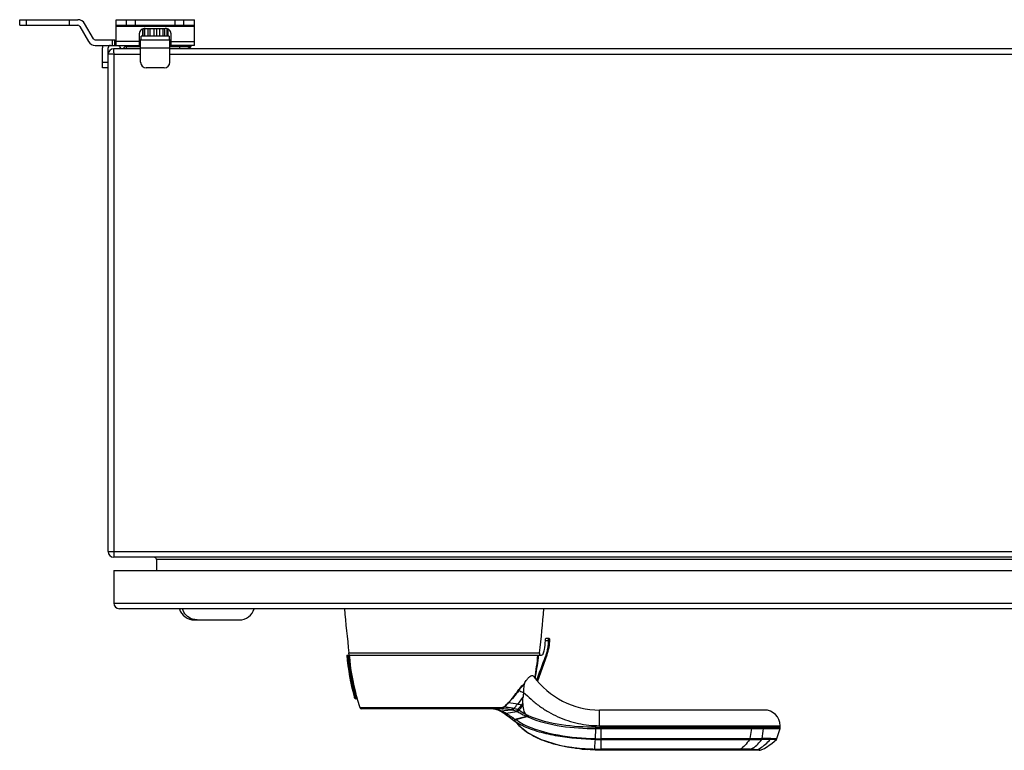
# Model space of a CAD drawing. Units: millimetres. Extents: x 27 to 1777, y 27 to 1774.
# Drawn here: x 465 to 905, y 27 to 353 of the extents above; entities that cross this region are included whole.
import ezdxf

# ---------------------------------------------------------------- set-up
doc = ezdxf.new("R2010")
doc.units = ezdxf.units.MM
doc.header["$LTSCALE"] = 117.333333
doc.layers.get('0').update_dxf_attribs({"linetype": 'CONTINUOUS'})
doc.layers.add('1044893', color=7, linetype='CONTINUOUS')

msp = doc.modelspace()

# ---------------------------------------------------------------- linework, layer by layer
at = {"color": 7, "linetype": 'Continuous'}
for p, q in [((465.29, 350.74), (465.29, 353.24)), ((465.29, 353.24), (491.26, 353.24)), ((468.33, 350.74), (468.33, 353.24)), ((487.59, 350.74), (487.59, 353.24)), ((508.29, 341.74), (508.29, 353.24)), ((508.29, 353.24), (543.29, 353.24)), ((513.04, 350.74), (513.04, 353.24)), ((516.93, 350.74), (516.93, 353.24)), ((534.66, 350.74), (534.66, 353.24)), ((538.54, 350.74), (538.54, 353.24)), ((543.29, 341.74), (543.29, 353.24)), ((465.29, 350.74), (491.26, 350.74)), ((492.12, 350.24), (496.02, 343.49)), ((498.18, 344.74), (494.29, 351.49)), ((508.29, 350.74), (543.29, 350.74)), ((543.29, 350.24), (508.29, 350.24)), ((520.07, 349.04), (520.07, 346.04)), ((521.01, 346.04), (521.01, 349.36)), ((521.21, 346.04), (521.21, 349.36)), ((521.29, 349.36), (530.29, 349.36)), ((522.64, 346.04), (522.64, 349.36)), ((523.58, 346.04), (523.58, 349.36)), ((525.11, 349.36), (525.11, 346.04)), ((526.54, 346.04), (526.54, 349.36)), ((527.77, 349.36), (527.77, 346.04)), ((529.3, 346.04), (529.3, 349.36)), ((529.9, 349.36), (529.9, 346.04)), ((531.13, 346.04), (531.13, 349.22)), ((531.52, 346.04), (531.52, 349.04)), ((499.05, 344.24), (507.79, 344.24)), ((506.79, 341.74), (506.79, 344.24)), ((507.79, 341.74), (507.79, 344.24)), ((508.29, 344.24), (508.02, 344.24)), ((518.79, 343.49), (508.29, 343.49)), ((518.79, 341.74), (518.79, 347.2)), ((518.79, 344.24), (532.56, 344.24)), ((519.29, 334.24), (519.29, 344.24)), ((519.54, 344.24), (519.54, 345.84)), ((532.04, 345.84), (519.54, 345.84)), ((520.07, 346.04), (531.52, 346.04)), ((532.04, 345.84), (532.04, 344.24)), ((532.29, 334.24), (532.29, 344.24)), ((532.79, 347.2), (532.79, 341.74)), ((532.79, 343.49), (543.29, 343.49)), ((499.05, 341.74), (507.79, 341.74)), ((502.29, 331.74), (502.29, 340.74)), ((504.79, 115.74), (504.79, 340.74)), ((507.14, 340.24), (507.23, 338.7)), ((519.29, 340.24), (507.14, 340.24)), ((507.98, 341.74), (519.29, 341.74)), ((509.79, 341.24), (510.29, 341.74)), ((510.79, 340.24), (509.79, 341.24)), ((512.79, 341.74), (511.29, 340.24)), ((512.79, 341.74), (512.79, 340.24)), ((512.79, 341.24), (519.29, 341.24)), ((519.29, 340.74), (532.29, 340.74)), ((532.29, 341.74), (532.72, 341.74)), ((532.29, 341.24), (541.37, 341.24)), ((1277.29, 340.24), (532.29, 340.24)), ((543.29, 341.74), (532.79, 341.74)), ((536.79, 340.24), (536.79, 341.74)), ((541.79, 341.24), (540.79, 340.24)), ((541.29, 341.74), (541.79, 341.24)), ((502.29, 334.24), (504.79, 334.24)), ((505.53, 337.85), (504.79, 337.89)), ((506.34, 337.8), (505.53, 337.85)), ((507.29, 337.74), (507.29, 113.24)), ((519.29, 337.74), (507.29, 337.74)), ((1277.29, 337.74), (532.29, 337.74)), ((504.79, 331.74), (502.29, 331.74)), ((529.79, 331.74), (521.79, 331.74)), ((504.79, 115.74), (1304.79, 115.74)), ((1302.29, 113.24), (507.29, 113.24)), ((526.29, 112.24), (526.29, 107.24)), ((1283.29, 112.24), (526.29, 112.24)), ((507.29, 107.24), (507.29, 92.74)), ((507.29, 107.24), (1302.29, 107.24)), ((507.29, 92.74), (1302.29, 92.74)), ((1299.79, 90.24), (509.79, 90.24)), ((543.27, 85.24), (563.28, 85.24)), ((700.11, 75.93), (699.96, 75.93)), ((701.44, 76.99), (700.14, 76.99)), ((701.61, 75.91), (701.55, 74.94)), ((701.7, 76.48), (701.91, 76.48)), ((612.29, 69.49), (612.26, 70.51)), ((612.26, 70.51), (697.32, 70.51)), ((697.32, 70.51), (697.29, 69.49)), ((611.29, 69.49), (698.22, 69.49)), ((700.63, 69.49), (696.42, 57.87)), ((700.24, 69.56), (699.97, 68.84)), ((700.08, 68.8), (700.35, 69.5)), ((700.63, 69.49), (700.35, 69.49)), ((614.68, 50.61), (614.7, 50.48)), ((614.7, 50.47), (614.78, 50.32)), ((614.78, 50.32), (614.89, 50.24)), ((614.89, 50.26), (614.87, 50.39)), ((614.87, 50.39), (615.34, 50.19)), ((614.89, 50.24), (615.36, 50.03)), ((615.34, 50.19), (615.36, 50.05)), ((615.34, 50.19), (615.36, 50.05)), ((615.46, 50.16), (615.7, 50.16)), ((615.48, 50.02), (615.48, 50.05)), ((615.49, 50), (615.48, 50.02)), ((615.49, 50), (615.48, 50.02)), ((615.72, 50), (615.49, 50)), ((615.7, 50.16), (615.72, 50.02)), ((615.92, 49.86), (615.89, 50.02)), ((615.92, 49.86), (617.06, 46.18)), ((617.06, 46.18), (680.79, 46.18)), ((680.27, 45.49), (618.01, 45.49)), ((678.71, 45.09), (679.68, 44.66)), ((679.68, 44.66), (679.99, 44.49)), ((679.85, 44.56), (681.11, 43.81)), ((679.99, 44.49), (681.21, 43.75)), ((680.03, 44.65), (684.68, 45.13)), ((682.28, 43.54), (687.28, 44.4)), ((689.93, 46.82), (689.92, 46.95)), ((724.16, 37.99), (724.17, 44.99)), ((797.7, 44.99), (724.17, 44.99)), ((681.11, 43.81), (681.11, 43.81)), ((681.11, 43.81), (681.6, 43.48)), ((681.21, 43.75), (681.21, 43.75)), ((681.49, 43.55), (681.82, 43.32)), ((681.7, 43.39), (685.05, 40.91)), ((682.64, 42.69), (682.64, 42.69)), ((682.64, 42.69), (684.31, 41.44)), ((682.74, 42.63), (682.74, 42.63)), ((684.96, 41.06), (684.93, 40.97)), ((684.93, 40.97), (685.93, 40.28)), ((685.8, 41.25), (685.51, 41.44)), ((685.94, 40.31), (685.92, 40.26)), ((685.93, 40.28), (686.1, 40.15)), ((686.02, 40.19), (686.05, 40.23)), ((686.02, 40.19), (689.32, 38.21)), ((686.37, 40.87), (691.59, 42.18)), ((686.54, 40.75), (691.78, 42.1)), ((686.56, 39.88), (688.48, 37.75)), ((691.59, 42.18), (691.78, 42.1)), ((692.35, 42.43), (692.13, 41.94)), ((689.4, 38.16), (689.32, 38.21)), ((722.28, 32.14), (722.52, 36.7)), ((722.52, 36.7), (722.52, 37.27)), ((724.16, 37.99), (804.7, 37.99)), ((724.79, 26.99), (724.79, 37.28)), ((724.79, 37.28), (791.9, 37.28)), ((724.79, 36.71), (791.9, 36.71)), ((791.9, 36.71), (791.16, 32.21)), ((797.31, 36.7), (804.7, 36.7)), ((800.99, 37.29), (804.7, 37.29)), ((803.31, 32.24), (804.7, 36.7)), ((804.69, 37.29), (804.7, 37.29)), ((804.7, 36.7), (804.7, 37.99)), ((722.27, 31.86), (723.1, 31.86)), ((722.27, 31.86), (791.02, 31.82)), ((722.28, 32.14), (724.79, 32.13)), ((723.95, 31.86), (724.79, 31.87)), ((791.01, 32.21), (724.79, 32.13)), ((791.02, 31.82), (791.01, 32.21)), ((803.04, 31.81), (800.31, 31.81)), ((800.54, 32.23), (803.31, 32.24)), ((803.04, 31.81), (803.31, 32.24)), ((706.07, 29.28), (710.37, 28.47)), ((710.02, 28.53), (713.92, 27.91)), ((718.9, 27.64), (721.91, 27.53)), ((721.91, 27.57), (721.91, 27.53)), ((786.87, 27.55), (724.79, 27.54)), ((724.79, 27.51), (724.79, 27.51)), ((795.51, 26.99), (724.79, 26.99)), ((786.87, 27.55), (786.87, 27.51)), ((794.07, 27.18), (795.51, 26.99)), ((795.35, 27.02), (795.51, 26.99)), ((795.64, 27.07), (795.52, 27.08)), ((795.83, 27.05), (795.58, 27.08))]:
    msp.add_line(p, q, dxfattribs=at)
for points in [[(615.15, 51.32), (615.19, 51.34), (615.25, 51.35), (615.31, 51.35)], [(615.34, 50.19), (615.38, 50.17), (615.42, 50.16), (615.46, 50.16)], [(615.72, 50), (615.84, 49.96), (615.92, 49.86)], [(676.77, 45.49), (677.11, 45.48), (678.71, 45.09)], [(691.85, 42.67), (691.79, 42.69), (691.74, 42.72), (691.68, 42.75)], [(688.48, 37.75), (692.44, 34.67), (698.02, 31.77), (706.07, 29.28)], [(791.16, 32.21), (791.11, 32.21), (791.06, 32.21), (791.01, 32.21)], [(791.18, 31.82), (791.13, 31.82), (791.07, 31.82), (791.02, 31.82)], [(795.83, 27.05), (797.72, 27.85), (801.22, 30.22), (803.04, 31.81)], [(795.51, 26.99), (795.66, 27.01), (795.8, 27.04), (795.83, 27.05)]]:
    msp.add_lwpolyline(points, dxfattribs=at)
for centre, radius, start, end in [((491.26, 349.74), 3.5, 30, 90), ((491.26, 349.74), 1, 30, 90), ((499.05, 345.24), 3.5, 210, 270), ((499.05, 345.24), 1, 210, 270), ((505.79, 340.74), 3.5, 163.3975, 180), ((505.79, 340.74), 1, 90, 180), ((507.14, 337.89), 2.35, 90, 180), ((696.65, 349.69), 189.73, 183.3213, 183.6103), ((497.33, 293.23), 65.15, 47.4724, 48.13), ((495.36, 148.56), 189.56, 86.3896, 86.6787), ((521.79, 334.24), 2.5, 180, 270), ((529.79, 334.24), 2.5, 270, 360), ((507.29, 115.74), 2.5, 180, 270), ((525.29, 112.24), 1, 0, 90), ((509.79, 92.74), 2.5, 180, 270), ((543.27, 92.24), 7, 196.6015, 270), ((563.28, 92.24), 7, 270, 343.3985), ((1108.71, 129.99), 500, 184.5589, 186.8318), ((200.87, 129.99), 500, 353.1682, 355.4411), ((676.28, 76.77), 23.7, 348.2668, 357.9854), ((697.78, -4.61), 80.57, 88.0978, 88.3483), ((698.73, 22.69), 53.25, 87.1623, 88.1395), ((679.9, 76.99), 22.04, 340.1066, 358.67), ((680.16, 76.19), 21.2, 352.9909, 359.1541), ((680.5, 76.69), 21.13, 352.274, 355.2689), ((701.44, 76.49), 0.5, 358.67, 90), ((676.9, 76.65), 23.07, 343.3335, 348.2344), ((684.41, 75.43), 16.88, 339.641, 346.4899), ((682.37, 75.92), 18.98, 346.4937, 352.9973), ((711.95, 77.74), 101, 184.6806, 195.6628), ((711.59, 77.63), 100.59, 184.6421, 184.9801), ((712.07, 77.69), 101.07, 184.99, 195.2144), ((711.68, 77.63), 100.53, 184.645, 186.3136), ((712.03, 77.68), 100.88, 186.3175, 194.0746), ((712.04, 77.67), 100.19, 184.6741, 195.2226), ((712.02, 77.66), 99.98, 184.6857, 195.2299), ((594.8, 77.68), 102.12, 349.6392, 355.3978), ((600.49, 77.98), 96.8, 349.2512, 354.9699), ((-1254.31, 796.91), 2085.5, 339.25907, 339.56709), ((-1503.21, 891.6), 2351.92, 339.24759, 339.52232), ((724.17, 81.32), 36.33, 215.7645, 270), ((598.8, 78.29), 98.51, 348.7687, 349.2584), ((711.67, 77.6), 100.51, 194.0792, 195.2211), ((646.51, 82.57), 50.4, 317.173, 325.0808), ((595.77, -176.05), 247.42, 67.5812, 68.1313), ((610.69, 65.62), 14.95, 285.0404, 285.4884), ((586.27, 44.29), 29.25, 12.9796, 13.6911), ((606.45, 49), 8.97, 8.2229, 9.119), ((603.47, 48.96), 12.05, 6.2804, 6.8563), ((607.52, 49.4), 7.97, 5.442, 6.3193), ((629.7, 52.21), 14.38, 188.2083, 188.707), ((655.16, 75.23), 42.56, 319.5235, 324.888), ((618.01, 46.49), 1, 198.3953, 270), ((672.57, 26.87), 19.29, 65.4688, 67.2333), ((680.15, 19.38), 26.12, 88.82, 89.7368), ((670.76, 22.95), 23.61, 62.4838, 65.4234), ((680.08, 15.45), 30.04, 86.1775, 88.8458), ((680.8, -0.83), 47.01, 89.5375, 90.0034), ((680.82, 2.44), 43.73, 89.2217, 89.5356), ((680.32, 18.64), 26.84, 80.6455, 86.2251), ((659.62, 71.46), 36.73, 315.4675, 319.4803), ((661.81, 69.35), 35.31, 316.8021, 320.9819), ((698.27, 60.72), 18.86, 236.3098, 237.403), ((662, 68.98), 35.56, 317.2392, 321.6895), ((657.69, 72.71), 40.62, 320.9665, 322.3808), ((797.7, 37.99), 7, 0, 90), ((673.8, 28.75), 17.05, 61.7562, 62.5565), ((674.95, 30.87), 14.65, 59.93, 61.7779), ((777.6, 192.83), 177.12, 237.4439, 237.5586), ((743.97, 139.89), 114.4, 237.5482, 237.9146), ((658.61, 3.75), 46.28, 57.1464, 57.9083), ((638.68, -26.99), 82.92, 56.238, 57.0954), ((633.48, -34.95), 92.43, 56.1164, 56.3029), ((573.47, -124.2), 199.97, 55.9245, 56.0993), ((749.01, 135.41), 113.41, 236.1225, 236.4715), ((668.02, 53.93), 22.53, 323.3791, 324.5602), ((704.95, 55.6), 24.26, 219.3008, 221.2487), ((665.83, 55.26), 25.29, 323.9152, 324.9875), ((720.13, 90.27), 59.84, 235.6578, 235.8584), ((705.74, 56.32), 25.33, 221.2812, 227.6209), ((666.08, 56.04), 29.03, 331.505, 332.5794), ((640.25, 69.32), 58.27, 332.1615, 332.6843), ((694.69, 47.7), 6.3, 242.5248, 246.0557), ((706.06, 70.6), 31.34, 243.0267, 243.3916), ((706.35, 56.96), 26.21, 227.5907, 228.5625), ((706.46, 57.09), 26.38, 228.562, 229.0953), ((706.86, 57.56), 27, 229.1035, 231.4808), ((705.82, 69.24), 34.41, 242.0667, 242.3927), ((723.46, 188.96), 151.69, 269.644, 270.5014), ((723.47, 188.97), 152.27, 269.6436, 270.499), ((512.64, 33.91), 279.33, 0.5747, 0.6909), ((710.19, 62.38), 32.86, 238.6778, 241.0816), ((686.34, 33.95), 35.99, 356.674, 357.1234), ((856.1, 34.71), 64.98, 182.2064, 182.5519), ((799.75, -1072.14), 1103.95, 89.97109, 90.1677), ((719.86, 91), 63.2, 256.4977, 261.0524), ((721.18, 98.72), 71.02, 260.9748, 261.2594), ((721.85, 103.93), 76.32, 261.3518, 263.2431), ((721.67, 102.03), 74.37, 261.267, 262.5184), ((722.39, 107.47), 79.86, 262.518, 263.9207), ((722.4, 108.43), 80.85, 263.2329, 263.9914), ((724.39, 94.77), 67.68, 260.2322, 261.106), ((723.43, 117.85), 90.29, 263.9626, 267.1259), ((723.27, 117.41), 89.87, 264.038, 267.2123), ((725.27, 100.85), 73.81, 261.1563, 265.0236), ((724.27, 133.49), 105.95, 267.0946, 268.7236), ((724.34, 144.05), 116.51, 268.8048, 270.2208), ((724.28, 141.96), 114.46, 268.8166, 270.2581), ((786.47, -78.61), 106.16, 87.3167, 89.786), ((778.3, -111.75), 139.9, 82.9054, 83.4172)]:
    msp.add_arc(centre, radius, start, end, dxfattribs=at)
for points, knots in [([(521.29, 349.36), (520.67, 349.36), (519.41, 348.97), (518.79, 347.76), (518.79, 347.2)], [0, 0, 0, 0, 0.525317, 1, 1, 1, 1]), ([(532.79, 347.2), (532.79, 347.76), (532.17, 348.97), (530.92, 349.36), (530.29, 349.36)], [0, 0, 0, 0, 0.474683, 1, 1, 1, 1]), ([(542.37, 85.6), (541.33, 85.95), (539.4, 87.19), (538.27, 89.18), (537.97, 90.24)], [0, 0, 0, 0, 0.497247, 1, 1, 1, 1]), ([(699.96, 75.93), (699.97, 76.19), (700, 76.55), (700.06, 76.86), (700.11, 76.99), (700.14, 76.99)], [0, 0, 0, 0, 0.71709, 0.91899, 1, 1, 1, 1]), ([(701.28, 76.91), (701.27, 76.94), (701.25, 76.97), (701.22, 76.99), (701.2, 76.99)], [0, 0, 0, 0, 0.600452, 1, 1, 1, 1]), ([(701.31, 76.84), (701.3, 76.86), (701.29, 76.88), (701.29, 76.9), (701.28, 76.91)], [0, 0, 0, 0, 0.5327, 1, 1, 1, 1]), ([(701.37, 75.88), (701.37, 75.98), (701.37, 76.3), (701.37, 76.63), (701.31, 76.84)], [0, 0, 0, 0, 0.296293, 1, 1, 1, 1]), ([(701.37, 75.88), (701.4, 75.88), (701.47, 75.88), (701.54, 75.89), (701.57, 75.9)], [0, 0, 0, 0, 0.57495, 1, 1, 1, 1]), ([(701.57, 75.9), (701.57, 75.9), (701.59, 75.9), (701.6, 75.91), (701.61, 75.91)], [0, 0, 0, 0, 0.623489, 1, 1, 1, 1]), ([(701.63, 76.2), (701.63, 76.24), (701.65, 76.32), (701.64, 76.48), (701.7, 76.48)], [0, 0, 0, 0, 0.418568, 1, 1, 1, 1]), ([(700.35, 69.49), (700.34, 69.51), (700.3, 69.53), (700.26, 69.55), (700.24, 69.56)], [0, 0, 0, 0, 0.339527, 1, 1, 1, 1]), ([(690.55, 56.76), (690.9, 57.43), (691.53, 58.47), (692.55, 59.65), (693.36, 60.29), (694.16, 60.53), (694.57, 60.25), (694.69, 60.09)], [0, 0, 0, 0, 0.381623, 0.610045, 0.780258, 0.898059, 1, 1, 1, 1]), ([(687.84, 53.72), (688.05, 54.03), (688.86, 55.12), (689.79, 56.14), (690.55, 56.76)], [0, 0, 0, 0, 0.278012, 1, 1, 1, 1]), ([(687.93, 53.56), (687.91, 53.59), (687.88, 53.64), (687.85, 53.7), (687.84, 53.72)], [0, 0, 0, 0, 0.51894, 1, 1, 1, 1]), ([(687.93, 53.56), (688.13, 53.83), (688.86, 54.78), (689.69, 55.66), (690.36, 56.2)], [0, 0, 0, 0, 0.276184, 1, 1, 1, 1]), ([(690.14, 52.77), (691.39, 51.93), (693.57, 49.67), (697.24, 46.72), (701.26, 44.08), (706.95, 41.17), (714.58, 38.67), (720.98, 37.99), (724.16, 37.99)], [0, 0, 0, 0, 0.119255, 0.245401, 0.371438, 0.497399, 0.748742, 1, 1, 1, 1]), ([(614.54, 51.17), (614.57, 51.04), (614.61, 50.89), (614.65, 50.74), (614.65, 50.72)], [0, 0, 0, 0, 0.854456, 1, 1, 1, 1]), ([(614.87, 50.39), (614.87, 50.41), (614.84, 50.57), (614.8, 50.72), (614.77, 50.86)], [0, 0, 0, 0, 0.142728, 1, 1, 1, 1]), ([(614.99, 51.28), (615.02, 51.29), (615.07, 51.31), (615.12, 51.32), (615.14, 51.33)], [0, 0, 0, 0, 0.499237, 1, 1, 1, 1]), ([(615.15, 51.32), (615.16, 51.24), (615.21, 50.94), (615.27, 50.64), (615.3, 50.42)], [0, 0, 0, 0, 0.282163, 1, 1, 1, 1]), ([(615.31, 51.35), (615.32, 51.26), (615.37, 50.94), (615.41, 50.63), (615.44, 50.4)], [0, 0, 0, 0, 0.282834, 1, 1, 1, 1]), ([(615.32, 50.28), (615.33, 50.26), (615.33, 50.23), (615.33, 50.2), (615.34, 50.19)], [0, 0, 0, 0, 0.577153, 1, 1, 1, 1]), ([(615.36, 51.35), (615.4, 51.36), (615.47, 51.37), (615.53, 51.4), (615.55, 51.4)], [0, 0, 0, 0, 0.662101, 1, 1, 1, 1]), ([(615.36, 51.36), (615.39, 51.27), (615.48, 50.95), (615.58, 50.63), (615.64, 50.4)], [0, 0, 0, 0, 0.282487, 1, 1, 1, 1]), ([(615.55, 51.4), (615.58, 51.29), (615.68, 50.93), (615.77, 50.56), (615.83, 50.3)], [0, 0, 0, 0, 0.282162, 1, 1, 1, 1]), ([(615.64, 50.4), (615.65, 50.35), (615.67, 50.27), (615.69, 50.19), (615.7, 50.16)], [0, 0, 0, 0, 0.606957, 1, 1, 1, 1]), ([(615.7, 50.16), (615.74, 50.16), (615.82, 50.13), (615.88, 50.06), (615.89, 50.02)], [0, 0, 0, 0, 0.504521, 1, 1, 1, 1]), ([(615.83, 50.3), (615.84, 50.26), (615.86, 50.2), (615.87, 50.14), (615.87, 50.11)], [0, 0, 0, 0, 0.549446, 1, 1, 1, 1]), ([(615.87, 50.11), (615.88, 50.09), (615.88, 50.06), (615.89, 50.03), (615.89, 50.02)], [0, 0, 0, 0, 0.562657, 1, 1, 1, 1]), ([(680.14, 45.49), (680.37, 45.49), (680.67, 45.78), (680.77, 46.08), (680.79, 46.18)], [0, 0, 0, 0, 0.707531, 1, 1, 1, 1]), ([(685.8, 45.71), (685.94, 45.69), (686.54, 45.57), (687.14, 45.41), (687.55, 45.19)], [0, 0, 0, 0, 0.232944, 1, 1, 1, 1]), ([(687.61, 44.2), (687.92, 44.02), (689.21, 43.27), (690.56, 42.63), (691.59, 42.18)], [0, 0, 0, 0, 0.243473, 1, 1, 1, 1]), ([(691.68, 42.75), (690.75, 43.23), (689.55, 43.91), (688.39, 44.65), (688.11, 44.83)], [0, 0, 0, 0, 0.757732, 1, 1, 1, 1]), ([(689.91, 46.92), (689.99, 45.76), (690.16, 44.06), (691.34, 42.94), (691.68, 42.75)], [0, 0, 0, 0, 0.749393, 1, 1, 1, 1]), ([(681.56, 43.81), (681.57, 43.82), (681.61, 43.84), (681.64, 43.87), (681.66, 43.88)], [0, 0, 0, 0, 0.49339, 1, 1, 1, 1]), ([(681.68, 43.43), (681.69, 43.42), (681.69, 43.41), (681.7, 43.39), (681.71, 43.39)], [0, 0, 0, 0, 0.515602, 1, 1, 1, 1]), ([(681.82, 43.32), (681.83, 43.31), (681.89, 43.3), (681.94, 43.31), (681.97, 43.32)], [0, 0, 0, 0, 0.41968, 1, 1, 1, 1]), ([(681.97, 43.32), (682, 43.34), (682.07, 43.37), (682.13, 43.41), (682.16, 43.44)], [0, 0, 0, 0, 0.460776, 1, 1, 1, 1]), ([(682.16, 43.44), (682.18, 43.45), (682.22, 43.49), (682.26, 43.52), (682.28, 43.54)], [0, 0, 0, 0, 0.49272, 1, 1, 1, 1]), ([(682.75, 42.63), (682.76, 42.62), (682.82, 42.63), (682.87, 42.66), (682.9, 42.68)], [0, 0, 0, 0, 0.346642, 1, 1, 1, 1]), ([(684.76, 41.95), (684.66, 41.83), (684.54, 41.74), (684.34, 41.43), (684.29, 41.47)], [0, 0, 0, 0, 0.703121, 1, 1, 1, 1]), ([(685.05, 40.91), (685.06, 40.89), (685.14, 41), (685.18, 41.03), (685.22, 41.07)], [0, 0, 0, 0, 0.266523, 1, 1, 1, 1]), ([(685.93, 40.28), (685.95, 40.27), (686, 40.4), (686.06, 40.44), (686.1, 40.49)], [0, 0, 0, 0, 0.248938, 1, 1, 1, 1]), ([(686.11, 40.15), (686.13, 40.15), (686.17, 40.27), (686.23, 40.31), (686.27, 40.36)], [0, 0, 0, 0, 0.252089, 1, 1, 1, 1]), ([(692.13, 41.94), (696.84, 39.83), (707.02, 37.34), (717.35, 36.73), (722.52, 36.7)], [0, 0, 0, 0, 0.499629, 1, 1, 1, 1]), ([(722.55, 37.27), (717.41, 37.3), (707.16, 37.92), (697.05, 40.36), (692.37, 42.42)], [0, 0, 0, 0, 0.501005, 1, 1, 1, 1]), ([(722.27, 31.86), (716.65, 31.85), (708.2, 32.62), (697.23, 34.99), (691.88, 36.86), (689.4, 38.16)], [0, 0, 0, 0, 0.500122, 0.750351, 1, 1, 1, 1]), ([(722.28, 32.14), (716.72, 32.16), (705.66, 33.21), (694.77, 36.18), (689.87, 38.74)], [0, 0, 0, 0, 0.501158, 1, 1, 1, 1]), ([(791.9, 36.71), (792.4, 36.7), (794.2, 36.69), (796, 36.68), (797.31, 36.7)], [0, 0, 0, 0, 0.274707, 1, 1, 1, 1]), ([(791.95, 37.28), (792.44, 37.28), (794.23, 37.32), (796.02, 37.35), (797.32, 37.29)], [0, 0, 0, 0, 0.2752, 1, 1, 1, 1]), ([(798.66, 37.29), (798.87, 37.29), (799.64, 37.29), (800.42, 37.29), (800.99, 37.29)], [0, 0, 0, 0, 0.270345, 1, 1, 1, 1]), ([(721.91, 27.57), (721.95, 27.78), (722.12, 29.21), (722.2, 30.64), (722.27, 31.86)], [0, 0, 0, 0, 0.152506, 1, 1, 1, 1]), ([(791.02, 31.82), (790.39, 30.88), (789.22, 29.26), (787.66, 27.91), (786.87, 27.55)], [0, 0, 0, 0, 0.565473, 1, 1, 1, 1]), ([(791.16, 32.21), (791.68, 32.22), (793.52, 32.24), (795.37, 32.24), (796.7, 32.25)], [0, 0, 0, 0, 0.276858, 1, 1, 1, 1]), ([(791.18, 31.82), (791.67, 31.82), (793.45, 31.81), (795.23, 31.81), (796.52, 31.81)], [0, 0, 0, 0, 0.27768, 1, 1, 1, 1]), ([(791.44, 27.43), (791.89, 27.61), (793.88, 28.68), (795.41, 30.42), (796.52, 31.81)], [0, 0, 0, 0, 0.21187, 1, 1, 1, 1]), ([(794.34, 27.23), (794.85, 27.42), (797.13, 28.54), (798.98, 30.36), (800.31, 31.81)], [0, 0, 0, 0, 0.218598, 1, 1, 1, 1]), ([(800.54, 32.23), (800.26, 32.23), (798.98, 32.23), (797.71, 32.24), (796.7, 32.25)], [0, 0, 0, 0, 0.213784, 1, 1, 1, 1]), ([(724.79, 26.99), (724.28, 27.01), (722.31, 27.06), (720.33, 27.18), (718.87, 27.31)], [0, 0, 0, 0, 0.256607, 1, 1, 1, 1]), ([(786.87, 27.51), (787.26, 27.51), (788.74, 27.5), (790.23, 27.45), (791.32, 27.4)], [0, 0, 0, 0, 0.265344, 1, 1, 1, 1]), ([(791.44, 27.43), (791.42, 27.42), (791.38, 27.41), (791.34, 27.4), (791.32, 27.4)], [0, 0, 0, 0, 0.509577, 1, 1, 1, 1]), ([(791.32, 27.4), (791.61, 27.38), (792.53, 27.33), (793.45, 27.26), (794.07, 27.18)], [0, 0, 0, 0, 0.315294, 1, 1, 1, 1]), ([(794.34, 27.23), (794.16, 27.25), (793.2, 27.34), (792.23, 27.39), (791.44, 27.43)], [0, 0, 0, 0, 0.180095, 1, 1, 1, 1]), ([(794.34, 27.23), (794.29, 27.21), (794.21, 27.19), (794.12, 27.18), (794.07, 27.18)], [0, 0, 0, 0, 0.501528, 1, 1, 1, 1])]:
    msp.add_open_spline(points, degree=3, knots=knots, dxfattribs=at)
for points in [[(540.26, 340.24), (540.63, 340.57), (541.01, 340.91), (541.37, 341.24)], [(544.52, 85.24), (543.79, 85.24), (543.05, 85.37), (542.37, 85.6)], [(701.7, 76.48), (701.7, 76.72), (701.44, 76.99), (701.2, 76.99)], [(701.61, 75.91), (701.61, 76.01), (701.62, 76.1), (701.63, 76.2)], [(701.43, 73.85), (701.23, 72.37), (700.87, 70.89), (700.35, 69.49)], [(615.15, 51.32), (613.53, 57.25), (612.41, 63.36), (612.04, 69.49)], [(698.22, 69.49), (698.44, 69.49), (698.69, 69.59), (698.84, 69.76)], [(698.84, 69.76), (698.91, 69.84), (698.97, 69.93), (699, 70.03)], [(687.93, 53.56), (686.6, 51.68), (685.14, 49.88), (683.49, 48.27)], [(690.36, 56.2), (690.25, 55.02), (690.19, 53.84), (690.13, 52.67)], [(690.55, 56.76), (690.46, 56.59), (690.36, 56.39), (690.42, 56.21)], [(614.87, 50.39), (614.78, 50.43), (614.71, 50.51), (614.68, 50.61)], [(614.69, 51.21), (614.79, 51.24), (614.89, 51.26), (614.99, 51.28)], [(689.86, 47.91), (689.83, 48.86), (689.88, 49.81), (689.98, 50.75)], [(690.13, 52.67), (690.1, 52.03), (690.05, 51.39), (689.98, 50.75)], [(677.77, 45.39), (677.45, 45.46), (677.11, 45.49), (676.78, 45.49)], [(678.86, 45.1), (678.5, 45.22), (678.14, 45.32), (677.77, 45.39)], [(680.03, 44.65), (679.64, 44.82), (679.26, 44.97), (678.86, 45.1)], [(679.68, 44.66), (679.78, 44.61), (679.92, 44.61), (680.03, 44.65)], [(680.69, 45.49), (680.9, 45.49), (681.11, 45.65), (681.22, 45.83)], [(681.22, 45.83), (681.29, 45.94), (681.34, 46.07), (681.37, 46.2)], [(683.47, 48.31), (682.81, 47.59), (682.11, 46.9), (681.42, 46.2)], [(685.3, 45.82), (684.02, 46.06), (682.72, 46.16), (681.42, 46.2)], [(687.54, 47.6), (686.21, 47.89), (684.87, 48.09), (683.52, 48.23)], [(684.68, 45.13), (684.98, 45.19), (685.21, 45.52), (685.3, 45.82)], [(684.68, 45.13), (684.85, 45.1), (685.01, 45.07), (685.18, 45.03)], [(685.18, 45.03), (685.47, 45.11), (685.7, 45.42), (685.8, 45.71)], [(685.18, 45.03), (685.8, 44.9), (686.42, 44.75), (687.02, 44.52)], [(685.3, 45.82), (685.47, 45.79), (685.64, 45.76), (685.8, 45.7)], [(687.02, 44.52), (687.25, 44.68), (687.42, 44.93), (687.55, 45.19)], [(687.02, 44.52), (687.1, 44.48), (687.19, 44.44), (687.28, 44.4)], [(687.28, 44.4), (687.49, 44.57), (687.67, 44.79), (687.81, 45.03)], [(687.61, 44.2), (687.5, 44.27), (687.38, 44.33), (687.28, 44.41)], [(689.24, 47.13), (688.69, 47.33), (688.11, 47.47), (687.54, 47.6)], [(687.81, 45.03), (687.72, 45.08), (687.64, 45.14), (687.55, 45.19)], [(688.11, 44.83), (687.98, 44.6), (687.81, 44.38), (687.61, 44.2)], [(689.87, 46.82), (689.67, 46.95), (689.46, 47.04), (689.24, 47.13)], [(689.86, 47.91), (689.87, 47.59), (689.89, 47.27), (689.92, 46.95)], [(681.21, 43.75), (681.31, 43.68), (681.46, 43.75), (681.56, 43.81)], [(682.9, 42.68), (683.01, 42.76), (683.11, 42.86), (683.2, 42.96)], [(685.22, 41.07), (685.32, 41.19), (685.42, 41.32), (685.51, 41.44)], [(689.7, 38.83), (688.61, 39.41), (687.55, 40.05), (686.54, 40.75)], [(692.37, 42.42), (692.25, 42.47), (692.14, 42.52), (692.02, 42.58)], [(690.05, 36.43), (691.02, 35.66), (692.04, 34.95), (693.1, 34.31)], [(796.7, 32.25), (796.9, 33.73), (797.11, 35.21), (797.31, 36.7)], [(797.31, 36.7), (797.35, 36.87), (797.39, 37.09), (797.28, 37.24)], [(797.32, 37.29), (797.76, 37.27), (798.21, 37.29), (798.66, 37.29)], [(694.3, 33.62), (695.76, 32.81), (697.29, 32.1), (698.85, 31.5)], [(698.85, 31.5), (700.88, 30.7), (702.99, 30.07), (705.11, 29.55)], [(796.52, 31.81), (796.61, 31.93), (796.68, 32.09), (796.66, 32.24)], [(800.31, 31.81), (800.42, 31.93), (800.49, 32.08), (800.54, 32.23)]]:
    msp.add_open_spline(points, degree=3, dxfattribs=at)
at = {"layer": '1044893', "color": 139, "linetype": 'Continuous', "true_color": 0x404a54}
for p, q in [((791.9, 36.71), (791.9, 37.28)), ((791.95, 37.28), (791.95, 37.01)), ((791.95, 37.01), (791.95, 36.85)), ((791.95, 36.85), (791.95, 36.71))]:
    msp.add_line(p, q, dxfattribs=at)
for points in [[(680.69, 45.49), (680.69, 45.49), (680.7, 45.49), (680.71, 45.49), (680.72, 45.49), (680.73, 45.49), (680.74, 45.49), (680.75, 45.49), (680.76, 45.49), (680.77, 45.49), (680.78, 45.5), (680.79, 45.5), (680.79, 45.5), (680.8, 45.5), (680.81, 45.5), (680.82, 45.51), (680.83, 45.51), (680.84, 45.51)], [(680.84, 45.51), (680.85, 45.52), (680.86, 45.52), (680.86, 45.52), (680.87, 45.52), (680.88, 45.53), (680.89, 45.53), (680.9, 45.53), (680.9, 45.54), (680.91, 45.54), (680.92, 45.54), (680.93, 45.55), (680.94, 45.55), (680.94, 45.56), (680.95, 45.56), (680.96, 45.57), (680.97, 45.57)], [(680.97, 45.57), (680.98, 45.58), (680.99, 45.58), (681, 45.59), (681.01, 45.6), (681.02, 45.6), (681.03, 45.61), (681.04, 45.62), (681.04, 45.63), (681.05, 45.63), (681.06, 45.64), (681.07, 45.65), (681.08, 45.66), (681.09, 45.67), (681.1, 45.68), (681.11, 45.69), (681.12, 45.7), (681.13, 45.7), (681.13, 45.71), (681.14, 45.72), (681.15, 45.73), (681.16, 45.74)], [(681.16, 45.74), (681.16, 45.75), (681.17, 45.76), (681.18, 45.76), (681.18, 45.77), (681.19, 45.78), (681.19, 45.79), (681.2, 45.79), (681.2, 45.8), (681.21, 45.81), (681.21, 45.81), (681.21, 45.82), (681.22, 45.83), (681.22, 45.84)], [(681.22, 45.84), (681.23, 45.85), (681.24, 45.86), (681.25, 45.88), (681.25, 45.89), (681.26, 45.9), (681.27, 45.92), (681.28, 45.93), (681.28, 45.94), (681.29, 45.96), (681.3, 45.97), (681.3, 45.99), (681.31, 46), (681.31, 46.02), (681.32, 46.03), (681.32, 46.05), (681.33, 46.06), (681.34, 46.08), (681.34, 46.09), (681.35, 46.11), (681.35, 46.12), (681.35, 46.14), (681.36, 46.16), (681.36, 46.17)]]:
    msp.add_lwpolyline(points, dxfattribs=at)
for centre, radius, start, end in [((680.23, 22.7), 22.79, 88.6698, 88.8443), ((680.2, 46.46), 1.25, 333.9091, 347.7447), ((657.33, 73.08), 36.1, 311.869, 314.6073), ((649.93, 80.67), 46.7, 314.5305, 315.9896), ((791.9, 41.5), 4.22, 270.0497, 270.6615), ((792, 41.97), 5.26, 268.9461, 269.5041)]:
    msp.add_arc(centre, radius, start, end, dxfattribs=at)
for points in [[(680.75, 45.49), (680.81, 45.49), (680.86, 45.5), (680.92, 45.52)], [(681.21, 45.74), (681.25, 45.79), (681.29, 45.85), (681.32, 45.91)], [(681.36, 46.17), (681.37, 46.18), (681.38, 46.18), (681.4, 46.2), (681.42, 46.2), (681.42, 46.2)], [(681.42, 46.2), (681.65, 46.43), (682.11, 46.9), (682.78, 47.57), (683.24, 48.06), (683.47, 48.31)], [(683.47, 48.31), (683.49, 48.28), (683.5, 48.26), (683.52, 48.23)]]:
    msp.add_open_spline(points, degree=3, dxfattribs=at)
msp.add_open_spline([(680.92, 45.52), (681.01, 45.55), (681.11, 45.62), (681.2, 45.72), (681.21, 45.74)], degree=3, knots=[0, 0, 0, 0, 0.832886, 1, 1, 1, 1], dxfattribs=at)

doc.saveas('drawing.dxf')
